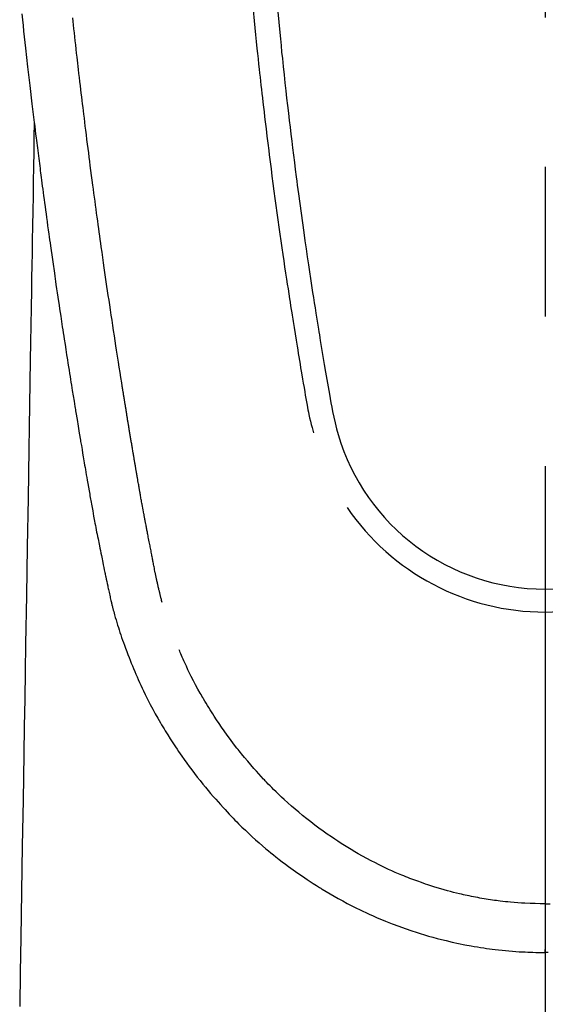
# Model space of a CAD drawing. Extents: x 163 to 26285, y -10810 to -2410.
# Drawn here: x 2734 to 2756, y -3637 to -3596 of the extents above; entities that cross this region are included whole.
import ezdxf

# ---------------------------------------------------------------- set-up
doc = ezdxf.new("R2010")
doc.units = 0
doc.header["$LTSCALE"] = 50
doc.header["$MEASUREMENT"] = 0
doc.linetypes.add('CENTER2', pattern=[1.125, 0.75, -0.125, 0.125, -0.125])
doc.layers.add('150-機器', color=8, linetype='CONTINUOUS')

msp = doc.modelspace()

# ---------------------------------------------------------------- linework, layer by layer
at = {"layer": '150-機器', "color": 161, "linetype": 'CENTER2'}
msp.add_line((2755.571, -3389.6), (2755.571, -3881.042), dxfattribs=at)
at = {"layer": '150-機器', "color": 13, "linetype": 'Continuous'}
for points in [[(2733.7, -3595.704), (2733.726, -3595.944), (2733.752, -3596.183), (2733.778, -3596.422), (2733.804, -3596.661), (2733.83, -3596.9), (2733.857, -3597.139), (2733.944, -3597.914), (2734.034, -3598.688), (2734.126, -3599.462), (2734.22, -3600.236), (2734.24, -3600.398), (2734.259, -3600.56), (2734.279, -3600.722), (2734.3, -3600.883), (2734.313, -3600.989), (2734.326, -3601.094), (2734.339, -3601.199), (2734.352, -3601.304), (2734.366, -3601.414), (2734.38, -3601.523), (2734.394, -3601.633), (2734.408, -3601.742), (2734.422, -3601.848), (2734.435, -3601.953), (2734.448, -3602.058), (2734.462, -3602.164), (2734.474, -3602.257), (2734.486, -3602.349), (2734.499, -3602.442), (2734.511, -3602.535), (2734.527, -3602.657), (2734.543, -3602.78), (2734.559, -3602.902), (2734.575, -3603.025), (2734.594, -3603.168), (2734.613, -3603.312), (2734.632, -3603.456), (2734.652, -3603.599), (2734.672, -3603.751), (2734.692, -3603.904), (2734.713, -3604.056), (2734.733, -3604.209), (2734.757, -3604.382), (2734.781, -3604.556), (2734.805, -3604.729), (2734.829, -3604.903), (2734.846, -3605.026), (2734.863, -3605.149), (2734.881, -3605.271), (2734.898, -3605.394), (2734.925, -3605.585), (2734.952, -3605.776), (2734.979, -3605.967), (2735.007, -3606.157), (2735.02, -3606.254), (2735.034, -3606.35), (2735.048, -3606.446), (2735.062, -3606.542), (2735.078, -3606.659), (2735.095, -3606.775), (2735.112, -3606.892), (2735.129, -3607.008), (2735.156, -3607.188), (2735.182, -3607.367), (2735.208, -3607.547), (2735.235, -3607.726), (2735.258, -3607.879), (2735.281, -3608.032), (2735.304, -3608.185), (2735.327, -3608.338), (2735.343, -3608.448), (2735.36, -3608.557), (2735.377, -3608.667), (2735.394, -3608.777), (2735.413, -3608.907), (2735.433, -3609.037), (2735.453, -3609.167), (2735.473, -3609.297), (2735.507, -3609.514), (2735.54, -3609.731), (2735.574, -3609.948), (2735.608, -3610.165), (2735.631, -3610.308), (2735.653, -3610.451), (2735.676, -3610.595), (2735.699, -3610.738), (2735.718, -3610.858), (2735.737, -3610.979), (2735.756, -3611.099), (2735.776, -3611.219), (2735.812, -3611.443), (2735.848, -3611.667), (2735.885, -3611.891), (2735.921, -3612.116), (2735.931, -3612.177), (2735.941, -3612.239), (2735.951, -3612.3), (2735.961, -3612.362), (2736.008, -3612.65), (2736.056, -3612.938), (2736.104, -3613.226), (2736.152, -3613.514), (2736.161, -3613.572), (2736.171, -3613.631), (2736.181, -3613.689), (2736.191, -3613.747), (2736.217, -3613.905), (2736.243, -3614.062), (2736.27, -3614.219), (2736.296, -3614.377), (2736.312, -3614.471), (2736.328, -3614.565), (2736.344, -3614.659), (2736.36, -3614.753), (2736.379, -3614.862), (2736.397, -3614.971), (2736.416, -3615.081), (2736.435, -3615.19), (2736.46, -3615.338), (2736.486, -3615.485), (2736.512, -3615.632), (2736.538, -3615.78), (2736.549, -3615.847), (2736.561, -3615.914), (2736.573, -3615.982), (2736.585, -3616.049), (2736.624, -3616.264), (2736.663, -3616.478), (2736.703, -3616.692), (2736.743, -3616.907), (2736.76, -3616.996), (2736.777, -3617.085), (2736.794, -3617.175), (2736.811, -3617.264), (2736.829, -3617.36), (2736.848, -3617.455), (2736.867, -3617.551), (2736.886, -3617.647), (2736.9, -3617.72), (2736.914, -3617.792), (2736.929, -3617.865), (2736.944, -3617.938), (2736.964, -3618.038), (2736.984, -3618.139), (2737.005, -3618.239), (2737.025, -3618.339), (2737.04, -3618.412), (2737.055, -3618.486), (2737.07, -3618.559), (2737.085, -3618.632), (2737.107, -3618.736), (2737.128, -3618.84), (2737.15, -3618.944), (2737.172, -3619.048), (2737.181, -3619.094), (2737.191, -3619.14), (2737.2, -3619.186), (2737.21, -3619.232), (2737.23, -3619.327), (2737.25, -3619.422), (2737.27, -3619.517), (2737.29, -3619.613), (2737.3, -3619.664), (2737.311, -3619.714), (2737.322, -3619.765), (2737.332, -3619.816), (2737.346, -3619.879), (2737.36, -3619.941), (2737.374, -3620.004), (2737.388, -3620.066), (2737.4, -3620.117), (2737.411, -3620.168), (2737.423, -3620.218), (2737.435, -3620.269), (2737.444, -3620.303), (2737.452, -3620.336), (2737.461, -3620.37), (2737.469, -3620.404), (2737.478, -3620.439), (2737.487, -3620.474), (2737.495, -3620.51), (2737.504, -3620.545)], [(2743.37, -3595.547), (2743.414, -3595.993), (2743.442, -3596.281), (2743.471, -3596.569), (2743.501, -3596.857), (2743.53, -3597.146), (2743.553, -3597.362), (2743.576, -3597.579), (2743.599, -3597.796), (2743.622, -3598.012), (2743.64, -3598.179), (2743.659, -3598.345), (2743.677, -3598.511), (2743.696, -3598.677), (2743.716, -3598.856), (2743.736, -3599.034), (2743.756, -3599.212), (2743.777, -3599.39), (2743.8, -3599.595), (2743.824, -3599.8), (2743.848, -3600.004), (2743.873, -3600.209), (2743.909, -3600.509), (2743.945, -3600.808), (2743.982, -3601.107), (2744.019, -3601.406), (2744.043, -3601.599), (2744.068, -3601.792), (2744.092, -3601.984), (2744.117, -3602.177), (2744.157, -3602.487), (2744.198, -3602.796), (2744.239, -3603.106), (2744.281, -3603.415), (2744.321, -3603.715), (2744.363, -3604.015), (2744.404, -3604.315), (2744.446, -3604.615), (2744.487, -3604.902), (2744.528, -3605.19), (2744.569, -3605.477), (2744.611, -3605.765), (2744.648, -3606.022), (2744.686, -3606.279), (2744.725, -3606.537), (2744.763, -3606.794), (2744.794, -3606.997), (2744.826, -3607.199), (2744.857, -3607.402), (2744.888, -3607.605), (2744.911, -3607.754), (2744.934, -3607.904), (2744.957, -3608.054), (2744.981, -3608.203), (2744.995, -3608.291), (2745.009, -3608.378), (2745.023, -3608.466), (2745.037, -3608.553), (2745.079, -3608.813), (2745.121, -3609.073), (2745.163, -3609.333), (2745.205, -3609.593), (2745.23, -3609.743), (2745.254, -3609.893), (2745.279, -3610.042), (2745.304, -3610.192), (2745.329, -3610.342), (2745.354, -3610.492), (2745.379, -3610.641), (2745.405, -3610.791), (2745.435, -3610.967), (2745.465, -3611.142), (2745.496, -3611.318), (2745.526, -3611.493), (2745.549, -3611.635), (2745.573, -3611.776), (2745.597, -3611.918), (2745.622, -3612.059), (2745.64, -3612.156), (2745.658, -3612.253), (2745.677, -3612.349), (2745.697, -3612.446), (2745.728, -3612.584), (2745.761, -3612.721), (2745.795, -3612.859), (2745.831, -3612.995), (2745.845, -3613.05), (2745.86, -3613.105), (2745.875, -3613.16), (2745.89, -3613.215)], [(2744.396, -3595.615), (2744.437, -3596.044), (2744.479, -3596.473), (2744.506, -3596.747), (2744.534, -3597.02), (2744.561, -3597.294), (2744.59, -3597.567), (2744.625, -3597.905), (2744.661, -3598.243), (2744.698, -3598.581), (2744.735, -3598.919), (2744.77, -3599.228), (2744.805, -3599.536), (2744.841, -3599.845), (2744.877, -3600.154), (2744.911, -3600.442), (2744.945, -3600.73), (2744.98, -3601.018), (2745.016, -3601.306), (2745.053, -3601.607), (2745.091, -3601.907), (2745.129, -3602.208), (2745.168, -3602.508), (2745.191, -3602.687), (2745.215, -3602.866), (2745.238, -3603.045), (2745.262, -3603.223), (2745.316, -3603.629), (2745.372, -3604.034), (2745.428, -3604.44), (2745.484, -3604.845), (2745.532, -3605.182), (2745.581, -3605.519), (2745.63, -3605.856), (2745.68, -3606.192), (2745.723, -3606.48), (2745.766, -3606.768), (2745.81, -3607.056), (2745.855, -3607.343), (2745.888, -3607.559), (2745.921, -3607.774), (2745.955, -3607.99), (2745.989, -3608.205), (2746.016, -3608.372), (2746.043, -3608.539), (2746.07, -3608.706), (2746.097, -3608.873), (2746.117, -3608.994), (2746.136, -3609.115), (2746.156, -3609.236), (2746.176, -3609.357), (2746.217, -3609.608), (2746.259, -3609.859), (2746.302, -3610.11), (2746.344, -3610.361), (2746.398, -3610.672), (2746.452, -3610.983), (2746.506, -3611.293), (2746.56, -3611.604), (2746.59, -3611.782), (2746.62, -3611.96), (2746.652, -3612.138), (2746.686, -3612.315), (2746.739, -3612.558), (2746.795, -3612.801), (2746.856, -3613.042), (2746.917, -3613.284)], [(2739.57, -3620.307), (2739.558, -3620.263), (2739.546, -3620.22), (2739.535, -3620.177), (2739.524, -3620.133), (2739.517, -3620.107), (2739.51, -3620.081), (2739.503, -3620.055), (2739.497, -3620.029), (2739.489, -3619.996), (2739.481, -3619.964), (2739.473, -3619.932), (2739.465, -3619.9), (2739.457, -3619.867), (2739.449, -3619.835), (2739.441, -3619.803), (2739.433, -3619.77), (2739.423, -3619.731), (2739.414, -3619.691), (2739.405, -3619.652), (2739.396, -3619.613), (2739.389, -3619.581), (2739.381, -3619.549), (2739.374, -3619.517), (2739.367, -3619.485), (2739.358, -3619.446), (2739.349, -3619.407), (2739.341, -3619.368), (2739.332, -3619.328), (2739.326, -3619.298), (2739.319, -3619.268), (2739.313, -3619.237), (2739.306, -3619.207), (2739.299, -3619.17), (2739.291, -3619.134), (2739.284, -3619.098), (2739.276, -3619.061), (2739.264, -3619), (2739.252, -3618.938), (2739.24, -3618.877), (2739.227, -3618.816), (2739.218, -3618.768), (2739.209, -3618.721), (2739.2, -3618.674), (2739.191, -3618.626), (2739.182, -3618.581), (2739.174, -3618.536), (2739.165, -3618.492), (2739.157, -3618.447), (2739.148, -3618.401), (2739.139, -3618.354), (2739.13, -3618.308), (2739.122, -3618.262), (2739.111, -3618.205), (2739.101, -3618.149), (2739.09, -3618.092), (2739.08, -3618.035), (2739.071, -3617.984), (2739.061, -3617.933), (2739.052, -3617.882), (2739.042, -3617.831), (2739.029, -3617.766), (2739.015, -3617.701), (2739.001, -3617.635), (2738.988, -3617.57), (2738.978, -3617.519), (2738.968, -3617.469), (2738.959, -3617.418), (2738.949, -3617.368), (2738.941, -3617.326), (2738.933, -3617.284), (2738.925, -3617.243), (2738.917, -3617.201), (2738.909, -3617.157), (2738.9, -3617.112), (2738.892, -3617.068), (2738.883, -3617.023), (2738.876, -3616.987), (2738.869, -3616.95), (2738.862, -3616.913), (2738.855, -3616.876), (2738.848, -3616.837), (2738.841, -3616.799), (2738.834, -3616.761), (2738.827, -3616.722), (2738.821, -3616.691), (2738.815, -3616.66), (2738.809, -3616.63), (2738.803, -3616.599), (2738.788, -3616.519), (2738.773, -3616.439), (2738.758, -3616.359), (2738.744, -3616.279), (2738.74, -3616.26), (2738.736, -3616.24), (2738.733, -3616.22), (2738.729, -3616.2), (2738.719, -3616.148), (2738.71, -3616.097), (2738.7, -3616.046), (2738.691, -3615.994), (2738.682, -3615.946), (2738.674, -3615.897), (2738.665, -3615.848), (2738.657, -3615.8), (2738.65, -3615.762), (2738.644, -3615.723), (2738.637, -3615.685), (2738.63, -3615.647), (2738.625, -3615.619), (2738.62, -3615.591), (2738.615, -3615.563), (2738.61, -3615.535), (2738.602, -3615.488), (2738.594, -3615.441), (2738.585, -3615.394), (2738.577, -3615.347), (2738.566, -3615.284), (2738.555, -3615.221), (2738.544, -3615.158), (2738.533, -3615.095), (2738.526, -3615.052), (2738.519, -3615.01), (2738.512, -3614.967), (2738.504, -3614.925), (2738.498, -3614.887), (2738.491, -3614.849), (2738.485, -3614.811), (2738.478, -3614.773), (2738.473, -3614.742), (2738.468, -3614.711), (2738.463, -3614.68), (2738.457, -3614.649), (2738.452, -3614.618), (2738.447, -3614.587), (2738.441, -3614.556), (2738.436, -3614.525), (2738.429, -3614.485), (2738.422, -3614.445), (2738.415, -3614.405), (2738.409, -3614.365), (2738.403, -3614.331), (2738.397, -3614.298), (2738.391, -3614.264), (2738.386, -3614.231), (2738.379, -3614.189), (2738.372, -3614.147), (2738.365, -3614.104), (2738.358, -3614.062), (2738.353, -3614.033), (2738.348, -3614.005), (2738.343, -3613.976), (2738.338, -3613.947), (2738.33, -3613.902), (2738.323, -3613.857), (2738.315, -3613.813), (2738.308, -3613.768), (2738.3, -3613.724), (2738.293, -3613.679), (2738.285, -3613.635), (2738.278, -3613.591), (2738.271, -3613.548), (2738.264, -3613.506), (2738.257, -3613.464), (2738.25, -3613.422), (2738.243, -3613.38), (2738.236, -3613.337), (2738.229, -3613.295), (2738.222, -3613.253), (2738.215, -3613.21), (2738.208, -3613.168), (2738.201, -3613.126), (2738.194, -3613.084), (2738.189, -3613.055), (2738.185, -3613.026), (2738.18, -3612.997), (2738.175, -3612.968), (2738.169, -3612.931), (2738.163, -3612.893), (2738.157, -3612.855), (2738.15, -3612.818), (2738.144, -3612.78), (2738.138, -3612.742), (2738.132, -3612.705), (2738.125, -3612.667), (2738.12, -3612.632), (2738.114, -3612.597), (2738.108, -3612.562), (2738.102, -3612.526), (2738.096, -3612.489), (2738.09, -3612.451), (2738.084, -3612.413), (2738.078, -3612.376), (2738.071, -3612.332), (2738.064, -3612.288), (2738.057, -3612.243), (2738.05, -3612.199), (2738.044, -3612.166), (2738.039, -3612.133), (2738.033, -3612.101), (2738.028, -3612.068), (2738.022, -3612.034), (2738.017, -3612.001), (2738.012, -3611.968), (2738.007, -3611.935), (2738.002, -3611.906), (2737.997, -3611.878), (2737.992, -3611.849), (2737.988, -3611.82), (2737.981, -3611.781), (2737.975, -3611.741), (2737.969, -3611.701), (2737.963, -3611.662), (2737.957, -3611.626), (2737.951, -3611.591), (2737.946, -3611.555), (2737.94, -3611.52), (2737.935, -3611.491), (2737.93, -3611.463), (2737.926, -3611.434), (2737.921, -3611.405), (2737.914, -3611.365), (2737.908, -3611.324), (2737.901, -3611.283), (2737.895, -3611.243), (2737.89, -3611.212), (2737.885, -3611.181), (2737.88, -3611.149), (2737.875, -3611.118), (2737.841, -3610.903), (2737.807, -3610.687), (2737.773, -3610.471), (2737.739, -3610.255), (2737.713, -3610.087), (2737.687, -3609.919), (2737.661, -3609.751), (2737.635, -3609.582), (2737.602, -3609.367), (2737.569, -3609.152), (2737.536, -3608.937), (2737.503, -3608.722), (2737.471, -3608.507), (2737.438, -3608.292), (2737.406, -3608.077), (2737.374, -3607.862), (2737.346, -3607.669), (2737.317, -3607.476), (2737.289, -3607.283), (2737.261, -3607.09), (2737.233, -3606.897), (2737.205, -3606.705), (2737.177, -3606.512), (2737.149, -3606.32), (2737.117, -3606.1), (2737.086, -3605.879), (2737.054, -3605.659), (2737.023, -3605.438), (2737.002, -3605.285), (2736.981, -3605.133), (2736.96, -3604.98), (2736.939, -3604.827), (2736.917, -3604.67), (2736.895, -3604.514), (2736.873, -3604.357), (2736.852, -3604.201), (2736.829, -3604.033), (2736.806, -3603.866), (2736.783, -3603.699), (2736.761, -3603.531), (2736.739, -3603.364), (2736.716, -3603.197), (2736.694, -3603.029), (2736.672, -3602.862), (2736.645, -3602.658), (2736.618, -3602.454), (2736.591, -3602.249), (2736.565, -3602.045), (2736.542, -3601.867), (2736.519, -3601.689), (2736.496, -3601.511), (2736.474, -3601.333), (2736.449, -3601.141), (2736.425, -3600.948), (2736.4, -3600.756), (2736.376, -3600.563), (2736.355, -3600.397), (2736.335, -3600.23), (2736.315, -3600.064), (2736.294, -3599.897), (2736.277, -3599.753), (2736.259, -3599.609), (2736.242, -3599.465), (2736.224, -3599.321), (2736.206, -3599.166), (2736.187, -3599.011), (2736.168, -3598.856), (2736.15, -3598.701), (2736.129, -3598.532), (2736.109, -3598.362), (2736.09, -3598.192), (2736.07, -3598.023), (2736.055, -3597.894), (2736.04, -3597.765), (2736.026, -3597.636), (2736.011, -3597.507), (2735.992, -3597.338), (2735.972, -3597.169), (2735.953, -3597), (2735.934, -3596.831), (2735.915, -3596.662), (2735.897, -3596.493), (2735.878, -3596.324), (2735.859, -3596.155), (2735.844, -3596.012), (2735.828, -3595.869)], [(2734.22, -3600.236), (2734.21, -3600.854), (2734.2, -3601.471), (2734.189, -3602.089), (2734.179, -3602.707), (2734.169, -3603.323), (2734.159, -3603.94), (2734.149, -3604.557), (2734.139, -3605.174), (2734.13, -3605.694), (2734.122, -3606.214), (2734.113, -3606.734), (2734.105, -3607.254), (2734.093, -3607.984), (2734.081, -3608.713), (2734.069, -3609.442), (2734.057, -3610.172), (2734.041, -3611.105), (2734.026, -3612.038), (2734.011, -3612.97), (2733.995, -3613.903), (2733.962, -3615.939), (2733.929, -3617.975), (2733.895, -3620.011), (2733.862, -3622.047), (2733.843, -3623.196), (2733.824, -3624.345), (2733.805, -3625.493), (2733.786, -3626.642), (2733.755, -3628.563), (2733.723, -3630.483), (2733.692, -3632.404), (2733.66, -3634.325), (2733.637, -3635.757), (2733.613, -3637.19)], [(2737.508, -3620.559), (2737.525, -3620.624), (2737.542, -3620.688), (2737.56, -3620.753), (2737.578, -3620.817), (2737.608, -3620.927), (2737.64, -3621.035), (2737.672, -3621.144), (2737.705, -3621.252), (2737.737, -3621.353), (2737.769, -3621.454), (2737.802, -3621.554), (2737.836, -3621.654), (2737.873, -3621.764), (2737.911, -3621.874), (2737.95, -3621.983), (2737.989, -3622.092), (2738.037, -3622.22), (2738.085, -3622.349), (2738.134, -3622.476), (2738.184, -3622.604), (2738.231, -3622.721), (2738.278, -3622.838), (2738.326, -3622.955), (2738.374, -3623.071), (2738.422, -3623.185), (2738.47, -3623.298), (2738.518, -3623.411), (2738.567, -3623.524), (2738.62, -3623.644), (2738.675, -3623.764), (2738.73, -3623.883), (2738.786, -3624.002), (2738.855, -3624.145), (2738.925, -3624.287), (2738.997, -3624.429), (2739.07, -3624.569), (2739.172, -3624.763), (2739.278, -3624.956), (2739.385, -3625.147), (2739.494, -3625.337), (2739.544, -3625.423), (2739.595, -3625.508), (2739.646, -3625.592), (2739.697, -3625.677), (2739.801, -3625.844), (2739.907, -3626.011), (2740.014, -3626.176), (2740.123, -3626.341), (2740.188, -3626.438), (2740.254, -3626.535), (2740.32, -3626.632), (2740.387, -3626.729), (2740.489, -3626.874), (2740.592, -3627.018), (2740.696, -3627.162), (2740.802, -3627.304), (2740.916, -3627.455), (2741.032, -3627.605), (2741.149, -3627.753), (2741.268, -3627.901), (2741.375, -3628.031), (2741.483, -3628.16), (2741.592, -3628.289), (2741.703, -3628.416), (2741.804, -3628.531), (2741.905, -3628.644), (2742.008, -3628.757), (2742.111, -3628.87), (2742.196, -3628.964), (2742.283, -3629.057), (2742.369, -3629.151), (2742.457, -3629.243), (2742.532, -3629.322), (2742.609, -3629.401), (2742.685, -3629.479), (2742.763, -3629.556), (2742.902, -3629.694), (2743.044, -3629.83), (2743.186, -3629.964), (2743.33, -3630.097), (2743.472, -3630.225), (2743.615, -3630.352), (2743.76, -3630.478), (2743.906, -3630.601), (2744.009, -3630.688), (2744.113, -3630.774), (2744.218, -3630.858), (2744.324, -3630.943), (2744.453, -3631.044), (2744.584, -3631.145), (2744.716, -3631.244), (2744.848, -3631.343), (2745.04, -3631.481), (2745.233, -3631.617), (2745.428, -3631.75), (2745.624, -3631.882), (2745.753, -3631.967), (2745.882, -3632.052), (2746.012, -3632.135), (2746.142, -3632.218), (2746.17, -3632.236), (2746.198, -3632.253), (2746.226, -3632.271), (2746.254, -3632.288), (2746.42, -3632.389), (2746.587, -3632.488), (2746.755, -3632.586), (2746.925, -3632.681), (2747.113, -3632.784), (2747.303, -3632.885), (2747.494, -3632.984), (2747.687, -3633.081), (2747.818, -3633.145), (2747.949, -3633.208), (2748.081, -3633.27), (2748.213, -3633.331), (2748.384, -3633.408), (2748.556, -3633.483), (2748.729, -3633.556), (2748.903, -3633.627), (2749.176, -3633.735), (2749.451, -3633.839), (2749.728, -3633.938), (2750.007, -3634.032), (2750.18, -3634.089), (2750.354, -3634.144), (2750.529, -3634.197), (2750.704, -3634.249), (2750.884, -3634.3), (2751.065, -3634.349), (2751.247, -3634.396), (2751.429, -3634.441), (2751.69, -3634.503), (2751.953, -3634.56), (2752.216, -3634.614), (2752.48, -3634.663), (2752.611, -3634.685), (2752.742, -3634.707), (2752.873, -3634.728), (2753.005, -3634.747), (2753.123, -3634.765), (2753.242, -3634.781), (2753.361, -3634.797), (2753.48, -3634.811), (2753.625, -3634.828), (2753.77, -3634.844), (2753.916, -3634.858), (2754.061, -3634.871), (2754.204, -3634.883), (2754.347, -3634.894), (2754.49, -3634.903), (2754.633, -3634.911), (2754.74, -3634.916), (2754.847, -3634.921), (2754.953, -3634.925), (2755.06, -3634.928), (2755.188, -3634.931), (2755.316, -3634.933), (2755.444, -3634.934), (2755.572, -3634.935)], [(2755.572, -3632.9), (2755.361, -3632.897), (2755.15, -3632.893), (2754.94, -3632.887), (2754.729, -3632.878), (2754.579, -3632.87), (2754.429, -3632.86), (2754.279, -3632.848), (2754.13, -3632.835), (2754.02, -3632.824), (2753.911, -3632.813), (2753.802, -3632.801), (2753.693, -3632.788), (2753.613, -3632.778), (2753.534, -3632.768), (2753.455, -3632.757), (2753.376, -3632.746), (2753.287, -3632.733), (2753.197, -3632.719), (2753.108, -3632.705), (2753.02, -3632.69), (2752.931, -3632.675), (2752.842, -3632.659), (2752.754, -3632.644), (2752.666, -3632.627), (2752.577, -3632.61), (2752.489, -3632.592), (2752.401, -3632.574), (2752.312, -3632.555), (2752.234, -3632.538), (2752.156, -3632.521), (2752.078, -3632.503), (2752, -3632.484), (2751.874, -3632.454), (2751.748, -3632.423), (2751.622, -3632.39), (2751.497, -3632.357), (2751.352, -3632.317), (2751.208, -3632.275), (2751.064, -3632.232), (2750.92, -3632.187), (2750.834, -3632.16), (2750.749, -3632.132), (2750.663, -3632.103), (2750.578, -3632.075), (2750.412, -3632.017), (2750.247, -3631.959), (2750.083, -3631.899), (2749.919, -3631.837), (2749.835, -3631.805), (2749.752, -3631.772), (2749.669, -3631.738), (2749.586, -3631.705), (2749.446, -3631.646), (2749.306, -3631.586), (2749.167, -3631.524), (2749.029, -3631.461), (2748.89, -3631.397), (2748.752, -3631.331), (2748.615, -3631.263), (2748.478, -3631.195), (2748.297, -3631.102), (2748.118, -3631.007), (2747.939, -3630.909), (2747.763, -3630.809), (2747.617, -3630.724), (2747.472, -3630.638), (2747.329, -3630.551), (2747.186, -3630.462), (2747.05, -3630.375), (2746.914, -3630.286), (2746.78, -3630.196), (2746.645, -3630.106), (2746.469, -3629.984), (2746.293, -3629.861), (2746.119, -3629.736), (2745.946, -3629.609), (2745.775, -3629.479), (2745.606, -3629.346), (2745.438, -3629.211), (2745.272, -3629.075), (2745.119, -3628.945), (2744.968, -3628.814), (2744.819, -3628.682), (2744.671, -3628.547), (2744.557, -3628.441), (2744.445, -3628.335), (2744.334, -3628.227), (2744.224, -3628.118), (2744.15, -3628.044), (2744.076, -3627.969), (2744.003, -3627.894), (2743.931, -3627.819), (2743.9, -3627.786), (2743.869, -3627.754), (2743.838, -3627.721), (2743.807, -3627.688), (2743.705, -3627.578), (2743.604, -3627.466), (2743.504, -3627.353), (2743.404, -3627.24), (2743.273, -3627.09), (2743.143, -3626.939), (2743.014, -3626.787), (2742.886, -3626.634), (2742.837, -3626.573), (2742.788, -3626.512), (2742.739, -3626.451), (2742.691, -3626.39), (2742.555, -3626.214), (2742.421, -3626.036), (2742.289, -3625.857), (2742.159, -3625.676), (2742.053, -3625.522), (2741.947, -3625.367), (2741.844, -3625.212), (2741.742, -3625.055), (2741.684, -3624.966), (2741.626, -3624.876), (2741.57, -3624.786), (2741.513, -3624.695), (2741.458, -3624.606), (2741.403, -3624.516), (2741.349, -3624.426), (2741.296, -3624.336), (2741.261, -3624.276), (2741.226, -3624.216), (2741.191, -3624.156), (2741.157, -3624.096), (2741.061, -3623.924), (2740.967, -3623.75), (2740.876, -3623.576), (2740.786, -3623.401), (2740.715, -3623.258), (2740.646, -3623.115), (2740.578, -3622.971), (2740.512, -3622.826), (2740.477, -3622.749), (2740.442, -3622.671), (2740.408, -3622.593), (2740.374, -3622.515), (2740.349, -3622.457), (2740.325, -3622.399), (2740.301, -3622.341), (2740.276, -3622.283)], [(2755.571, -3631.675), (2755.571, -3631.685), (2755.571, -3631.695), (2755.571, -3631.704), (2755.571, -3631.714), (2755.571, -3631.723), (2755.571, -3631.732), (2755.571, -3631.742), (2755.571, -3631.752), (2755.571, -3631.761), (2755.571, -3631.771), (2755.571, -3631.781), (2755.571, -3631.79), (2755.571, -3631.8), (2755.571, -3631.81), (2755.571, -3631.819), (2755.571, -3631.829), (2755.571, -3631.838), (2755.571, -3631.848), (2755.571, -3631.858), (2755.571, -3631.867), (2755.571, -3631.877), (2755.571, -3631.887), (2755.571, -3631.896), (2755.571, -3631.906), (2755.571, -3631.916), (2755.571, -3631.925), (2755.571, -3631.935), (2755.571, -3631.945), (2755.571, -3631.954), (2755.571, -3631.964), (2755.571, -3631.974), (2755.571, -3631.983), (2755.571, -3631.993), (2755.571, -3632.003), (2755.571, -3632.012), (2755.571, -3632.022), (2755.571, -3632.032), (2755.571, -3632.041), (2755.571, -3632.051), (2755.571, -3632.061), (2755.571, -3632.07), (2755.571, -3632.08), (2755.571, -3632.09), (2755.571, -3632.098), (2755.571, -3632.108), (2755.571, -3632.118), (2755.571, -3632.127), (2755.571, -3632.137), (2755.571, -3632.147), (2755.571, -3632.156), (2755.571, -3632.166), (2755.571, -3632.176), (2755.571, -3632.185), (2755.571, -3632.195), (2755.571, -3632.205), (2755.571, -3632.214), (2755.571, -3632.224), (2755.571, -3632.234), (2755.571, -3632.243), (2755.571, -3632.253), (2755.571, -3632.263), (2755.571, -3632.272), (2755.571, -3632.282), (2755.571, -3632.292), (2755.571, -3632.301), (2755.571, -3632.311), (2755.571, -3632.321), (2755.571, -3632.33), (2755.571, -3632.34), (2755.571, -3632.35), (2755.571, -3632.359), (2755.571, -3632.369), (2755.571, -3632.379), (2755.571, -3632.389), (2755.571, -3632.398), (2755.571, -3632.408), (2755.571, -3632.418), (2755.571, -3632.427), (2755.571, -3632.437), (2755.571, -3632.447), (2755.571, -3632.456), (2755.571, -3632.466), (2755.571, -3632.475), (2755.571, -3632.484), (2755.571, -3632.494), (2755.571, -3632.504), (2755.571, -3632.513), (2755.571, -3632.523), (2755.571, -3632.533), (2755.571, -3632.542), (2755.571, -3632.552), (2755.571, -3632.562), (2755.571, -3632.572), (2755.571, -3632.581), (2755.571, -3632.591), (2755.571, -3632.601), (2755.571, -3632.61), (2755.571, -3632.62), (2755.571, -3632.63), (2755.571, -3632.639), (2755.571, -3632.649), (2755.571, -3632.659), (2755.571, -3632.669), (2755.571, -3632.678), (2755.571, -3632.688), (2755.571, -3632.698), (2755.571, -3632.707), (2755.571, -3632.717), (2755.571, -3632.727), (2755.571, -3632.736), (2755.571, -3632.746), (2755.571, -3632.756), (2755.571, -3632.766), (2755.571, -3632.775), (2755.571, -3632.785), (2755.571, -3632.795), (2755.571, -3632.804), (2755.571, -3632.814), (2755.571, -3632.824), (2755.571, -3632.833), (2755.571, -3632.843), (2755.571, -3632.852), (2755.571, -3632.862), (2755.571, -3632.871), (2755.571, -3632.881), (2755.571, -3632.891), (2755.571, -3632.9)], [(2755.571, -3632.9), (2755.782, -3632.897)], [(2755.572, -3632.9), (2755.572, -3632.925), (2755.572, -3632.949), (2755.572, -3632.974), (2755.572, -3632.998), (2755.572, -3633.023), (2755.572, -3633.047), (2755.572, -3633.071), (2755.572, -3633.096), (2755.572, -3633.12), (2755.572, -3633.144), (2755.572, -3633.169), (2755.572, -3633.193), (2755.572, -3633.217), (2755.572, -3633.24), (2755.572, -3633.264), (2755.572, -3633.288), (2755.572, -3633.312), (2755.572, -3633.336), (2755.572, -3633.36), (2755.572, -3633.383), (2755.572, -3633.407), (2755.572, -3633.431), (2755.572, -3633.454), (2755.572, -3633.478), (2755.572, -3633.501), (2755.572, -3633.524), (2755.572, -3633.548), (2755.572, -3633.571), (2755.572, -3633.594), (2755.572, -3633.616), (2755.572, -3633.639), (2755.572, -3633.661), (2755.572, -3633.684), (2755.572, -3633.706), (2755.572, -3633.729), (2755.572, -3633.751), (2755.572, -3633.773), (2755.572, -3633.796), (2755.572, -3633.817), (2755.572, -3633.839), (2755.572, -3633.861), (2755.572, -3633.883), (2755.572, -3633.904), (2755.572, -3633.925), (2755.572, -3633.947), (2755.572, -3633.968), (2755.572, -3633.988), (2755.572, -3634.008), (2755.571, -3634.029), (2755.571, -3634.049), (2755.571, -3634.07), (2755.571, -3634.09), (2755.571, -3634.11), (2755.571, -3634.13), (2755.571, -3634.149), (2755.571, -3634.169), (2755.571, -3634.188), (2755.571, -3634.207), (2755.571, -3634.226), (2755.571, -3634.245), (2755.571, -3634.263), (2755.571, -3634.282), (2755.571, -3634.3), (2755.571, -3634.318), (2755.571, -3634.336), (2755.571, -3634.353), (2755.571, -3634.37), (2755.571, -3634.387), (2755.571, -3634.404), (2755.571, -3634.421), (2755.571, -3634.437), (2755.571, -3634.454), (2755.571, -3634.47), (2755.571, -3634.486), (2755.571, -3634.502), (2755.571, -3634.517), (2755.571, -3634.532), (2755.571, -3634.547), (2755.571, -3634.562), (2755.571, -3634.577), (2755.571, -3634.591), (2755.571, -3634.605), (2755.571, -3634.619), (2755.571, -3634.632), (2755.571, -3634.646), (2755.571, -3634.659), (2755.571, -3634.671), (2755.571, -3634.684), (2755.571, -3634.696), (2755.571, -3634.708), (2755.571, -3634.72), (2755.571, -3634.731), (2755.571, -3634.741), (2755.571, -3634.752), (2755.571, -3634.763), (2755.571, -3634.773), (2755.571, -3634.783), (2755.571, -3634.793), (2755.571, -3634.802), (2755.571, -3634.811), (2755.571, -3634.82), (2755.571, -3634.829), (2755.571, -3634.837), (2755.571, -3634.845), (2755.571, -3634.852), (2755.571, -3634.86), (2755.571, -3634.867), (2755.571, -3634.873), (2755.571, -3634.88), (2755.571, -3634.886), (2755.571, -3634.891), (2755.571, -3634.897), (2755.571, -3634.902), (2755.571, -3634.906), (2755.571, -3634.911), (2755.571, -3634.915), (2755.571, -3634.918), (2755.571, -3634.922), (2755.571, -3634.924), (2755.571, -3634.927), (2755.571, -3634.929), (2755.571, -3634.931), (2755.571, -3634.933), (2755.571, -3634.934), (2755.571, -3634.935)], [(2755.571, -3634.937), (2755.571, -3634.936), (2755.571, -3634.935), (2755.571, -3634.934), (2755.571, -3634.933), (2755.571, -3634.932), (2755.571, -3634.931), (2755.571, -3634.93), (2755.571, -3634.929), (2755.571, -3634.928), (2755.571, -3634.927), (2755.571, -3634.926), (2755.571, -3634.925), (2755.571, -3634.924), (2755.571, -3634.923), (2755.571, -3634.922), (2755.571, -3634.921), (2755.571, -3634.92), (2755.571, -3634.919), (2755.571, -3634.918), (2755.571, -3634.917), (2755.571, -3634.916), (2755.571, -3634.915), (2755.571, -3634.914), (2755.571, -3634.913), (2755.571, -3634.912), (2755.571, -3634.911), (2755.571, -3634.91), (2755.571, -3634.909), (2755.571, -3634.908), (2755.571, -3634.907), (2755.571, -3634.906), (2755.571, -3634.905), (2755.571, -3634.904), (2755.571, -3634.903), (2755.571, -3634.902), (2755.571, -3634.901), (2755.571, -3634.9), (2755.571, -3634.899), (2755.571, -3634.898), (2755.571, -3634.897), (2755.571, -3634.896), (2755.571, -3634.895), (2755.571, -3634.894), (2755.571, -3634.893), (2755.571, -3634.892), (2755.571, -3634.891), (2755.571, -3634.89), (2755.571, -3634.889), (2755.571, -3634.887), (2755.571, -3634.886), (2755.571, -3634.885), (2755.571, -3634.884), (2755.571, -3634.883), (2755.571, -3634.881), (2755.571, -3634.88), (2755.571, -3634.879), (2755.571, -3634.877), (2755.571, -3634.876), (2755.571, -3634.875), (2755.571, -3634.874), (2755.571, -3634.872), (2755.571, -3634.871), (2755.571, -3634.869), (2755.571, -3634.868), (2755.571, -3634.867), (2755.571, -3634.865), (2755.571, -3634.864), (2755.571, -3634.862), (2755.571, -3634.861), (2755.571, -3634.859), (2755.571, -3634.858), (2755.571, -3634.856), (2755.571, -3634.855), (2755.571, -3634.853), (2755.571, -3634.852), (2755.571, -3634.85), (2755.571, -3634.849), (2755.571, -3634.847), (2755.571, -3634.845), (2755.571, -3634.844), (2755.571, -3634.842), (2755.571, -3634.84), (2755.572, -3634.839), (2755.572, -3634.837), (2755.572, -3634.835), (2755.572, -3634.833), (2755.572, -3634.832), (2755.572, -3634.83), (2755.572, -3634.828), (2755.572, -3634.826), (2755.572, -3634.824), (2755.572, -3634.823), (2755.572, -3634.821), (2755.572, -3634.819), (2755.572, -3634.817)], [(2755.699, -3634.934), (2755.571, -3634.935)]]:
    msp.add_lwpolyline(points, dxfattribs=at)
for centre, radius, start, end in [((2755.571, -3610.719), 9.026, 196.506, 343.494), ((2755.571, -3610.686), 10.021, 214.2969, 325.7031)]:
    msp.add_arc(centre, radius, start, end, dxfattribs=at)

doc.saveas('drawing.dxf')
